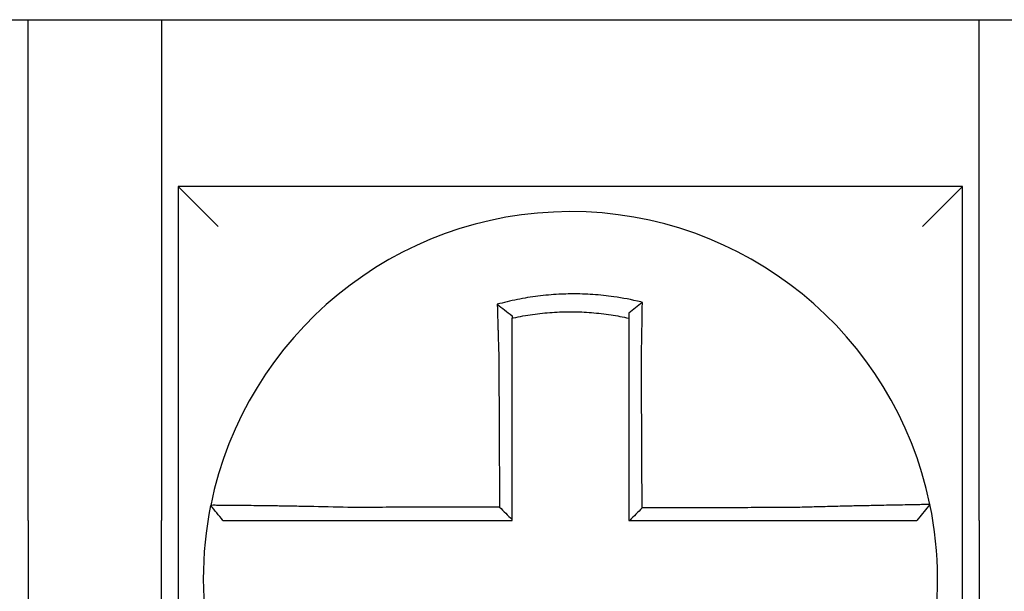
# Model space of a CAD drawing. Units: inches. Extents: x -472 to 7, y -155 to 99.
# Drawn here: x -176 to -176, y -46 to -46 of the extents above; entities that cross this region are included whole.
import ezdxf

# ---------------------------------------------------------------- set-up
doc = ezdxf.new("R2010")
doc.units = ezdxf.units.IN
doc.header["$MEASUREMENT"] = 0

msp = doc.modelspace()

# ---------------------------------------------------------------- linework, layer by layer
at = {"color": 7}
for p, q in [((-176.4429561811474, -46.11221444962263), (-176.1979561811474, -46.11221444962263)), ((-176.1979561811474, -46.11221444962263), (-176.1579561811474, -46.11221444962263)), ((-176.1979561811474, -46.26221444962264), (-176.1979561811474, -46.11221444962263)), ((-176.1579561811474, -46.11221444962263), (-176.1579561811474, -46.26221444962264)), ((-176.1579561811474, -46.11221444962263), (-175.9129561811473, -46.11221444962263)), ((-175.9129561811473, -46.11221444962263), (-175.8729561811474, -46.11221444962263)), ((-175.9129561811473, -46.26221444962264), (-175.9129561811473, -46.11221444962263)), ((-176.1529561811473, -46.16221444962263), (-176.1409561811474, -46.17421444962263)), ((-176.1529561811473, -46.16221444962263), (-176.1529561811473, -46.39721444962264)), ((-175.9179561811473, -46.16221444962263), (-176.1529561811473, -46.16221444962263)), ((-175.9179561811473, -46.16221444962263), (-175.9299561811474, -46.17421444962263)), ((-175.9179561811473, -46.39721444962264), (-175.9179561811473, -46.16221444962263)), ((-175.9277366093238, -46.25743302056479), (-175.9316312276933, -46.26221444962263)), ((-176.1979561811474, -46.26221444962264), (-176.1979561811474, -46.44721444962264)), ((-176.1579561811474, -46.44721444962264), (-176.1579561811474, -46.26221444962264)), ((-175.9129561811473, -46.26221444962264), (-175.9129561811473, -46.44721444962264))]:
    msp.add_line(p, q, dxfattribs=at)
for radius, start, end in [(0.11, 11.68676256654922, 168.4647575658748), (0.1099999999999992, 168.4804105164063, 191.6867625665492), (0.1100000000000002, 348.4804057041517, 11.68676256654922)]:
    msp.add_arc((-176.0354561811474, -46.27971444962263), radius, start, end, dxfattribs=at)
for points, knots in [([(-176.0138913925668, -46.19689259103921), (-176.0140441707237, -46.19685453090075), (-176.0141970279097, -46.19681689895379), (-176.0171362354406, -46.19610188948366), (-176.0197643724777, -46.19560522489776), (-176.0234852380243, -46.19507457448341), (-176.0245285946318, -46.19494549528731), (-176.0266130018595, -46.19472642100148), (-176.0276578582705, -46.1946359572244), (-176.0297512253705, -46.19449352572797), (-176.0307987771828, -46.19444160319112), (-176.0328941648411, -46.19437639188396), (-176.0339423257618, -46.19436306037553), (-176.0351538968356, -46.19436996622352), (-176.0353172009432, -46.19437136553499), (-176.0363646545135, -46.19438334643175), (-176.0372487289477, -46.19440719583211), (-176.0391782064106, -46.19448927326465), (-176.0402237239459, -46.19455302517098), (-176.0423116492682, -46.19471899617771), (-176.043353109625, -46.19482112162927), (-176.0454294828767, -46.19506335266194), (-176.0464680918361, -46.19520381729691), (-176.048544654909, -46.19552391109619), (-176.0495692037307, -46.19570159189225), (-176.0515900850049, -46.19608975192463), (-176.0526357461069, -46.19630909613924), (-176.0546928812221, -46.19678333036044), (-176.0556675110255, -46.19702624547935), (-176.0568805755714, -46.19735149291485), (-176.0571229272706, -46.19741762289692), (-176.0573650175703, -46.19748483421602)], [-0.1057483907357833, -0.1057483907357833, -0.1057483907357833, -0.1057483907357833, -0.1045732432779803, -0.1045732432779803, -0.083163785621183, -0.083163785621183, -0.0748188727576617, -0.0748188727576617, -0.0664803049824617, -0.0664803049824617, -0.0581480806572573, -0.0581480806572573, -0.0498221981972966, -0.0498221981972966, -0.0485251540921742, -0.0485251540921742, -0.0415026560683915, -0.0415026560683915, -0.0331894527852587, -0.0331894527852587, -0.0248825869093382, -0.0248825869093382, -0.0165820570468514, -0.0165820570468514, -0.0082878618469562, -0.0082878618469562, 0, 0, 0.007522935093632, 0.007522935093632, 0.00940366886704, 0.00940366886704, 0.00940366886704, 0.00940366886704]), ([(-176.013891392567, -46.1968925910392), (-176.0145866275439, -46.19743400236379), (-176.0152788169119, -46.19798266910734), (-176.0166318722643, -46.19907764879104), (-176.0172983425246, -46.1996279428768), (-176.0179561811474, -46.20018439841554)], [-0.0149886922662796, -0.0149886922662796, -0.0149886922662796, -0.0149886922662796, -0.007401846557445, -0.007401846557445, 0, 0, 0, 0]), ([(-176.0141857530133, -46.21302435376324), (-176.0141639839879, -46.21209057724693), (-176.0141431664292, -46.21115675811904), (-176.014117253944, -46.20994366934158), (-176.0141113416632, -46.20966318734246), (-176.0140996090656, -46.20909925469402), (-176.0140937907268, -46.20881580926151), (-176.0140822616404, -46.20824666560465), (-176.0140765525213, -46.20796097273995), (-176.0140652557763, -46.20738804250125), (-176.0140596694398, -46.20710081039033), (-176.0140486306959, -46.20652550857634), (-176.0140431792412, -46.20623744355666), (-176.0140330737385, -46.20569612998282), (-176.0140284013933, -46.20544277678173), (-176.0140231574759, -46.20515498572081), (-176.0140225237217, -46.20512014644505), (-176.0140166575088, -46.20479712486496), (-176.0140115060699, -46.20450947460044), (-176.0140013655491, -46.20393539960007), (-176.0139963764081, -46.20364897248612), (-176.0139865664609, -46.20307796856529), (-176.0139817455801, -46.20279339920097), (-176.0139722781107, -46.20222677264955), (-176.0139676305257, -46.20194469015888), (-176.013954032993, -46.20110792930162), (-176.0139453037241, -46.20055548330401), (-176.0139233336238, -46.19912703845048), (-176.0139105279111, -46.19825578311145), (-176.0138960529906, -46.19722781673672), (-176.013893757297, -46.19706339187179), (-176.0138914541171, -46.19689703744467), (-176.0138914233397, -46.196894814215), (-176.0138913925668, -46.19689259103921)], [-0.0266500376700374, -0.0266500376700374, -0.0266500376700374, -0.0266500376700374, -0.0201497163362636, -0.0201497163362636, -0.0181932517450294, -0.0181932517450294, -0.0162131821332314, -0.0162131821332314, -0.0142135473061258, -0.0142135473061258, -0.0121983686040288, -0.0121983686040288, -0.0101716341024542, -0.0101716341024542, -0.008383612769616, -0.008383612769616, -0.0081372845224597, -0.0081372845224597, -0.0060991984915725, -0.0060991984915725, -0.0040611758102005, -0.0040611758102005, -0.0020269173355625, -0.0020269173355625, 0, 0, 0.0040022897886472, 0.0040022897886472, 0.0104059534504826, 0.0104059534504826, 0.0116278361736198, 0.0116278361736198, 0.0116443875224761, 0.0116443875224761, 0.0116443875224761, 0.0116443875224761]), ([(-176.0573650175625, -46.19748483421881), (-176.0566302669321, -46.1980334511854), (-176.0558986204214, -46.19859031432399), (-176.0544289516381, -46.19973438770864), (-176.0536872590857, -46.20032524637898), (-176.0529561811473, -46.200924003897)], [0, 0, 0, 0, 0.007927602895226, 0.007927602895226, 0.0160983990994694, 0.0160983990994694, 0.0160983990994694, 0.0160983990994694]), ([(-176.0573650175703, -46.19748483421602), (-176.0573565468414, -46.19780949581209), (-176.057347993574, -46.19813526951753), (-176.0573114747036, -46.19951708669133), (-176.0572827071181, -46.20058345152742), (-176.0572451821803, -46.20194191466402), (-176.0572373519304, -46.20222368429589), (-176.0572215232182, -46.20278972236024), (-176.0572135237707, -46.20307401555002), (-176.0571973673192, -46.2036445030723), (-176.0571892102543, -46.20393069026488), (-176.0571727511634, -46.20450432092039), (-176.0571644490377, -46.20479176707331), (-176.0571523525636, -46.20520773413113), (-176.0571486160378, -46.20533583709172), (-176.0571401910043, -46.20562379768972), (-176.0571354945888, -46.20578370905479), (-176.05712230022, -46.20623123773248), (-176.0571137525273, -46.20651916720008), (-176.0570965586025, -46.20709422967887), (-176.0570879131637, -46.20738135841611), (-176.0570705420569, -46.20795411167448), (-176.0570618174707, -46.20823973142186), (-176.0570443076921, -46.2088087569455), (-176.0570355238728, -46.20909215781053), (-176.0570179168472, -46.20965602586257), (-176.0570090953022, -46.20993648869069), (-176.0569914343003, -46.210493802501), (-176.056982596793, -46.21077064923766), (-176.0569557946021, -46.21160396714614), (-176.0569376227104, -46.2121605792032), (-176.0569151300441, -46.21283885097757), (-176.0569110819496, -46.2129605095562), (-176.056907020127, -46.21308216385149)], [-0.1615481522991711, -0.1615481522991711, -0.1615481522991711, -0.1615481522991711, -0.1591576427612843, -0.1591576427612843, -0.1514425116140942, -0.1514425116140942, -0.149430356774643, -0.149430356774643, -0.1474103897177107, -0.1474103897177107, -0.1453861637729654, -0.1453861637729654, -0.1433613585350034, -0.1433613585350034, -0.1424613401802836, -0.1424613401802836, -0.1413397551046717, -0.1413397551046717, -0.1393252161211609, -0.1393252161211609, -0.1373216691188029, -0.1373216691188029, -0.1353330918345981, -0.1353330918345981, -0.1333634981328507, -0.1333634981328507, -0.131416923196722, -0.131416923196722, -0.1294974065525744, -0.1294974065525744, -0.1256398409789794, -0.1256398409789794, -0.1247966869129322, -0.1247966869129322, -0.1247966869129322, -0.1247966869129322]), ([(-176.0529561811464, -46.20164940227619), (-176.0528417969265, -46.20162376053359), (-176.0527273574024, -46.20159837042669), (-176.0515972430057, -46.20135024257232), (-176.0506127341464, -46.20115483067188), (-176.0487106535695, -46.20081162827811), (-176.0477467475679, -46.20065551165495), (-176.0457939415211, -46.20037652747074), (-176.0448176286248, -46.20025548918057), (-176.0428665907809, -46.200049837712), (-176.0418883975535, -46.1999648876718), (-176.0399281170407, -46.19983097635869), (-176.0389469191964, -46.19978210297648), (-176.0371368847694, -46.19972529712103), (-176.0363078255779, -46.19971217901476), (-176.0353258946721, -46.19971189917571), (-176.0351728157305, -46.19971229495165), (-176.0340371790099, -46.19971849023509), (-176.0330551148379, -46.19974195257159), (-176.0310926699164, -46.19982498446896), (-176.0301119851839, -46.19988459406154), (-176.0281530508812, -46.20003991148727), (-176.0271757000344, -46.20013557694401), (-176.025226772258, -46.20036254982046), (-176.0242516328297, -46.20049429603102), (-176.021490485317, -46.20091960672875), (-176.0197637582005, -46.20124419406218), (-176.0179561811474, -46.2016494022764)], [-0.0009343235859853, -0.0009343235859853, -0.0009343235859853, -0.0009343235859853, 0, 0, 0.0082878618469562, 0.0082878618469562, 0.0165820570468514, 0.0165820570468514, 0.0248825869093382, 0.0248825869093382, 0.0331894527852587, 0.0331894527852587, 0.0415026560683915, 0.0415026560683915, 0.0485251540921742, 0.0485251540921742, 0.0498221981972966, 0.0498221981972966, 0.0581480806572573, 0.0581480806572573, 0.0664803049824617, 0.0664803049824617, 0.0748188727576617, 0.0748188727576617, 0.083163785621183, 0.083163785621183, 0.0984531484997372, 0.0984531484997372, 0.0984531484997372, 0.0984531484997372]), ([(-176.0529561811473, -46.21308216385151), (-176.0529561811473, -46.2129715211395), (-176.0529561811473, -46.21286088555658), (-176.0529561811473, -46.21224413009463), (-176.0529561811473, -46.21173822866707), (-176.0529561811473, -46.21098115699786), (-176.0529561811473, -46.21072969490177), (-176.0529561811473, -46.2102235884967), (-176.0529561811473, -46.2099689495336), (-176.0529561811473, -46.20945710664506), (-176.0529561811473, -46.20919990793855), (-176.0529561811473, -46.20868359873995), (-176.0529561811473, -46.20842449373006), (-176.0529561811473, -46.20790501630892), (-176.0529561811473, -46.20764464902509), (-176.0529561811473, -46.2071232893282), (-176.0529561811473, -46.20686230136603), (-176.0529561811473, -46.206456728253), (-176.0529561811473, -46.20631182452146), (-176.0529561811473, -46.20605091744443), (-176.0529561811473, -46.20593485978239), (-176.0529561811473, -46.20555803814949), (-176.0529561811473, -46.20529769377391), (-176.0529561811473, -46.20477824737863), (-176.0529561811473, -46.20451914289112), (-176.0529561811473, -46.20400273950963), (-176.0529561811473, -46.2037454468854), (-176.0529561811473, -46.20323326264987), (-176.0529561811473, -46.20297834824673), (-176.0529561811473, -46.20236445052873), (-176.0529561811473, -46.20200619232949), (-176.0529561811473, -46.20164940386685)], [0.1247966869129322, 0.1247966869129322, 0.1247966869129322, 0.1247966869129322, 0.1256398409789794, 0.1256398409789794, 0.1294974065525744, 0.1294974065525744, 0.131416923196722, 0.131416923196722, 0.1333634981328507, 0.1333634981328507, 0.1353330918345981, 0.1353330918345981, 0.1373216691188029, 0.1373216691188029, 0.1393252161211609, 0.1393252161211609, 0.1413397551046717, 0.1413397551046717, 0.1424613401802836, 0.1424613401802836, 0.1433613585350034, 0.1433613585350034, 0.1453861637729654, 0.1453861637729654, 0.1474103897177107, 0.1474103897177107, 0.149430356774643, 0.149430356774643, 0.1514425116140942, 0.1514425116140942, 0.1542901562905796, 0.1542901562905796, 0.1542901562905796, 0.1542901562905796]), ([(-176.0179561811474, -46.20018439702147), (-176.0179561811474, -46.20050068825121), (-176.0179561811474, -46.20081810202203), (-176.0179561811474, -46.20130723354065), (-176.0179561811474, -46.2014781587751), (-176.0179561811474, -46.20164940220885)], [-0.0065434416606668, -0.0065434416606668, -0.0065434416606668, -0.0065434416606668, -0.0040022897886472, -0.0040022897886472, -0.0026412179469006, -0.0026412179469006, -0.0026412179469006, -0.0026412179469006]), ([(-176.0179561811474, -46.20164940237343), (-176.0179561811474, -46.20198170767998), (-176.0179561811474, -46.20231521082426), (-176.0179561811474, -46.20290675629568), (-176.0179561811474, -46.20316431377202), (-176.0179561811474, -46.20368167191102), (-176.0179561811474, -46.20394149563932), (-176.0179561811474, -46.20446284401102), (-176.0179561811474, -46.20472436186516), (-176.0179561811474, -46.20524851252193), (-176.0179561811474, -46.2055111474942), (-176.0179561811474, -46.2058060793506), (-176.0179561811474, -46.20583788904908), (-176.0179561811474, -46.2061006543725), (-176.0179561811474, -46.20633197770721), (-176.0179561811474, -46.20682622684947), (-176.0179561811474, -46.20708924880505), (-176.0179561811474, -46.20761454457174), (-176.0179561811474, -46.20787681406065), (-176.0179561811474, -46.20839996306814), (-176.0179561811474, -46.20866083769854), (-176.0179561811474, -46.20918055293097), (-176.0179561811474, -46.20943938850929), (-176.0179561811474, -46.20995437406532), (-176.0179561811474, -46.21021051909058), (-176.0179561811474, -46.21131838956867), (-176.0179561811474, -46.21217131329909), (-176.0179561811474, -46.21302435376231)], [-0.0026412179469006, -0.0026412179469006, -0.0026412179469006, -0.0026412179469006, 0, 0, 0.0020269173355625, 0.0020269173355625, 0.0040611758102005, 0.0040611758102005, 0.0060991984915725, 0.0060991984915725, 0.0081372845224597, 0.0081372845224597, 0.008383612769616, 0.008383612769616, 0.0101716341024542, 0.0101716341024542, 0.0121983686040288, 0.0121983686040288, 0.0142135473061258, 0.0142135473061258, 0.0162131821332314, 0.0162131821332314, 0.0181932517450294, 0.0181932517450294, 0.0201497163362636, 0.0201497163362636, 0.0266500376700374, 0.0266500376700374, 0.0266500376700374, 0.0266500376700374]), ([(-176.056907020127, -46.21308216385149), (-176.05689574081, -46.2154966059171), (-176.0568844919674, -46.2179056664778), (-176.0568667038764, -46.22171327847129), (-176.0568601798651, -46.22310993633891), (-176.0568471318423, -46.22590316810326), (-176.0568406078311, -46.22729973742051), (-176.0568275598084, -46.23009290060425), (-176.056821035797, -46.23148949453576), (-176.0568079877744, -46.23428267594772), (-176.0568014637631, -46.23567926334016), (-176.056794226116, -46.23722861884028), (-176.0567935124804, -46.23738138608707), (-176.056786988469, -46.23877797453158), (-176.0567811780934, -46.2400217963263), (-176.0567688437063, -46.24266220685244), (-176.056762319695, -46.24405879553186), (-176.0567492716724, -46.24685197301626), (-176.056742747661, -46.24824856182207), (-176.0567296996383, -46.2510417393999), (-176.0567231756271, -46.25243832817183), (-176.0567101276044, -46.25523150572464), (-176.056703603593, -46.25662809450561), (-176.0566967701835, -46.25809091585966), (-176.0566964607853, -46.25815714843388), (-176.0566961513871, -46.2582233810081)], [-0.1247966869129666, -0.1247966869129666, -0.1247966869129666, -0.1247966869129666, -0.1064222713438957, -0.1064222713438957, -0.0957800442095062, -0.0957800442095062, -0.0851378170751166, -0.0851378170751166, -0.074495589940727, -0.074495589940727, -0.0638533628063375, -0.0638533628063375, -0.0626892519027209, -0.0626892519027209, -0.0532111356719479, -0.0532111356719479, -0.0425689085375583, -0.0425689085375583, -0.0319266814031688, -0.0319266814031688, -0.0212844542687792, -0.0212844542687792, -0.0106422271343896, -0.0106422271343896, -0.0101375244553736, -0.0101375244553736, -0.0101375244553736, -0.0101375244553736]), ([(-176.0529561811473, -46.26195120979767), (-176.0529561811473, -46.26064236762729), (-176.0529561811473, -46.25933352545686), (-176.0529561811473, -46.25662809450561), (-176.0529561811473, -46.25523150572464), (-176.0529561811473, -46.25243832817183), (-176.0529561811473, -46.2510417393999), (-176.0529561811473, -46.24824856182207), (-176.0529561811473, -46.24685197301626), (-176.0529561811473, -46.24405879553186), (-176.0529561811473, -46.24266220685244), (-176.0529561811473, -46.2400217963263), (-176.0529561811473, -46.23877797453158), (-176.0529561811473, -46.23738138608707), (-176.0529561811473, -46.23722861884028), (-176.0529561811473, -46.23567926334016), (-176.0529561811473, -46.23428267594772), (-176.0529561811473, -46.23148949453576), (-176.0529561811473, -46.23009290060425), (-176.0529561811473, -46.22729973742051), (-176.0529561811473, -46.22590316810326), (-176.0529561811473, -46.22310993633891), (-176.0529561811473, -46.22171327847129), (-176.0529561811473, -46.21790566647781), (-176.0529561811473, -46.2154966059242), (-176.0529561811473, -46.21308216385151)], [0.0006686430180833, 0.0006686430180833, 0.0006686430180833, 0.0006686430180833, 0.0106422271343896, 0.0106422271343896, 0.0212844542687792, 0.0212844542687792, 0.0319266814031688, 0.0319266814031688, 0.0425689085375583, 0.0425689085375583, 0.0532111356719479, 0.0532111356719479, 0.0626892519027209, 0.0626892519027209, 0.0638533628063375, 0.0638533628063375, 0.074495589940727, 0.074495589940727, 0.0851378170751166, 0.0851378170751166, 0.0957800442095062, 0.0957800442095062, 0.1064222713438957, 0.1064222713438957, 0.1247966869129322, 0.1247966869129322, 0.1247966869129322, 0.1247966869129322]), ([(-176.0179561811474, -46.21302435376231), (-176.0179561811474, -46.21405861914692), (-176.0179561811474, -46.21509276509866), (-176.0179561811474, -46.21752397954124), (-176.0179561811474, -46.21892028095788), (-176.0179561811474, -46.22171328579836), (-176.0179561811474, -46.22310993857351), (-176.0179561811474, -46.22590316436893), (-176.0179561811474, -46.22729973514725), (-176.0179561811474, -46.23009290001815), (-176.0179561811474, -46.23148949361651), (-176.0179561811474, -46.23428267472291), (-176.0179561811474, -46.23567926227389), (-176.0179561811474, -46.23722090775096), (-176.0179561811474, -46.23736596486645), (-176.0179561811474, -46.23876255339271), (-176.0179561811474, -46.24001408535656), (-176.0179561811474, -46.24266220610062), (-176.0179561811474, -46.24405879484079), (-176.0179561811474, -46.24685197243809), (-176.0179561811474, -46.24824856129457), (-176.0179561811474, -46.25104173897627), (-176.0179561811474, -46.25243832780163), (-176.0179561811474, -46.25662809429053), (-176.0179561811474, -46.25942127195719), (-176.0179561811474, -46.26221444962263)], [0.0266500376700374, 0.0266500376700374, 0.0266500376700374, 0.0266500376700374, 0.0345291774548192, 0.0345291774548192, 0.0451714045892087, 0.0451714045892087, 0.0558136317235983, 0.0558136317235983, 0.0664558588579879, 0.0664558588579879, 0.0770980859923774, 0.0770980859923774, 0.087740313126767, 0.087740313126767, 0.0888456715208887, 0.0888456715208887, 0.0983825402611566, 0.0983825402611566, 0.1090247673955461, 0.1090247673955461, 0.1196669945299357, 0.1196669945299357, 0.1303092216643253, 0.1303092216643253, 0.1515936759361254, 0.1515936759361254, 0.1515936759361254, 0.1515936759361254]), ([(-176.0139735934402, -46.25848359145755), (-176.0139808253856, -46.2569340331808), (-176.013988057331, -46.25538447490486), (-176.014001807298, -46.25243832780163), (-176.0140083253194, -46.25104173897627), (-176.0140213613624, -46.24824856129457), (-176.014027879384, -46.24685197243809), (-176.014040915427, -46.24405879484079), (-176.0140474334484, -46.24266220610062), (-176.0140597924951, -46.24001408535656), (-176.0140656335202, -46.23876255339271), (-176.0140721515416, -46.23736596486645), (-176.0140728285381, -46.23722090775096), (-176.0140800235561, -46.23567926227389), (-176.0140865415775, -46.23428267472291), (-176.0140995776205, -46.23148949361651), (-176.0141060956421, -46.23009290001815), (-176.0141191316851, -46.22729973514725), (-176.0141256497065, -46.22590316436893), (-176.0141386857496, -46.22310993857351), (-176.0141452037711, -46.22171328579836), (-176.0141582398141, -46.21892028095788), (-176.0141647578356, -46.21752397954124), (-176.0141761015766, -46.21509276509896), (-176.0141809258437, -46.21405861914687), (-176.0141857530133, -46.21302435376324)], [-0.1421171000881785, -0.1421171000881785, -0.1421171000881785, -0.1421171000881785, -0.1303092216643253, -0.1303092216643253, -0.1196669945299357, -0.1196669945299357, -0.1090247673955461, -0.1090247673955461, -0.0983825402611566, -0.0983825402611566, -0.0888456715208887, -0.0888456715208887, -0.087740313126767, -0.087740313126767, -0.0770980859923774, -0.0770980859923774, -0.0664558588579879, -0.0664558588579879, -0.0558136317235983, -0.0558136317235983, -0.0451714045892087, -0.0451714045892087, -0.0345291774548192, -0.0345291774548192, -0.0266500376724256, -0.0266500376724256, -0.0266500376724256, -0.0266500376724256]), ([(-176.143234388908, -46.25771767868011), (-176.1432347238466, -46.25771931978809), (-176.1432350615318, -46.25772097454732), (-176.1432355643826, -46.25772343895656), (-176.143235730986, -46.25772425550637), (-176.1432360641675, -46.25772588857702), (-176.1432362307456, -46.25772670509785), (-176.1432365638767, -46.25772833811049), (-176.1432367304295, -46.25772915460231), (-176.1432370622166, -46.2577307812154), (-176.1432372274508, -46.2577315913369), (-176.143237393966, -46.25773240778544), (-176.1432373952593, -46.25773241412675), (-176.1432375630677, -46.25773323691639), (-176.1432377295701, -46.25773405335022), (-176.1432380625497, -46.25773568618884), (-176.1432382290268, -46.25773650259364), (-176.1432385619559, -46.25773813537427), (-176.1432387284078, -46.2577389517501), (-176.1432390612864, -46.25774058447272), (-176.1432392277131, -46.25774140081955), (-176.1432395605412, -46.25774303348419), (-176.1432397269427, -46.25774384980203), (-176.1432400597205, -46.25774548240868), (-176.1432402260966, -46.25774629869749), (-176.1432403930753, -46.25774711798942), (-176.1432403936903, -46.25774712100701), (-176.1432403943053, -46.2577471240246)], [-0.0254388005650064, -0.0254388005650064, -0.0254388005650064, -0.0254388005650064, -0.0211672105803583, -0.0211672105803583, -0.0190504895089565, -0.0190504895089565, -0.0169337684405265, -0.0169337684405265, -0.0148170473750674, -0.0148170473750674, -0.0127167667972839, -0.0127167667972839, -0.012700326312579, -0.012700326312579, -0.0105836052530605, -0.0105836052530605, -0.0084668841965115, -0.0084668841965115, -0.0063501631429316, -0.0063501631429316, -0.00423344209232, -0.00423344209232, -0.0021167210446763, -0.0021167210446763, 0, 0, 7.8250498378e-06, 7.8250498378e-06, 7.8250498378e-06, 7.8250498378e-06]), ([(-176.1395800612058, -46.26221444962263), (-176.1401901167223, -46.26146989535629), (-176.140800172239, -46.26072534108994), (-176.1420202832721, -46.25923623255727), (-176.1426303387887, -46.25849167829094), (-176.1432403943053, -46.2577471240246)], [0, 0, 0, 0, 0.0073347350467691, 0.0073347350467691, 0.0146694700935381, 0.0146694700935381, 0.0146694700935381, 0.0146694700935381]), ([(-176.1021103617316, -46.25833174029305), (-176.1060355986999, -46.25822830542198), (-176.1099680659766, -46.25814125456355), (-176.1154254307703, -46.2580356493849), (-176.1170635182552, -46.25800607067939), (-176.1202360291715, -46.25795213641414), (-176.1217715308273, -46.25792771885423), (-176.1247969062428, -46.25788233128709), (-176.1262821410009, -46.25786154702907), (-176.1288829126282, -46.25782728975352), (-176.1300195927483, -46.25781317947321), (-176.1312594804731, -46.2577985929037), (-176.1314195572416, -46.25779672624974), (-176.1327824335037, -46.25778097179794), (-176.1339101947791, -46.25776886523157), (-176.1360378578916, -46.25774756985683), (-176.1370302133732, -46.25773852763837), (-176.1387788857093, -46.25772408911612), (-176.1395417987467, -46.25771858326504), (-176.1408539781345, -46.2577106320356), (-176.1414056599774, -46.25770815239848), (-176.1423197555136, -46.25770590920895), (-176.142669050618, -46.25770631632187), (-176.1431207098261, -46.25771000899931), (-176.1432334658462, -46.25771315594747), (-176.143234388908, -46.25771767868011)], [-0.1717620435884916, -0.1717620435884916, -0.1717620435884916, -0.1717620435884916, -0.1446261443808197, -0.1446261443808197, -0.1326815725126434, -0.1326815725126434, -0.1208916249871028, -0.1208916249871028, -0.1086116596515203, -0.1086116596515203, -0.0982951909485129, -0.0982951909485129, -0.0967515337692839, -0.0967515337692839, -0.0850430039516294, -0.0850430039516294, -0.0728299679971502, -0.0728299679971502, -0.0610374424503268, -0.0610374424503268, -0.0493337298283139, -0.0493337298283139, -0.0371360324773708, -0.0371360324773708, -0.0254388005422752, -0.0254388005422752, -0.0254388005422752, -0.0254388005422752]), ([(-176.0566961513871, -46.2582233810081), (-176.0582419071381, -46.25822706998143), (-176.0597876629006, -46.25823075895475), (-176.0627300355542, -46.25823778097895), (-176.064126652457, -46.25824111402986), (-176.0669198864291, -46.25824778013167), (-176.0683165034788, -46.25825111318258), (-176.0711097369587, -46.25825777928437), (-176.0725063534587, -46.25826111233529), (-176.0752982824369, -46.2582677753195), (-176.0766935946635, -46.25827110525285), (-176.0780902089304, -46.25827443830374), (-176.078091515257, -46.25827444142132), (-176.0794894358424, -46.2582777775898), (-176.0808860466974, -46.25828111064071), (-176.0836793004364, -46.25828777674252), (-176.0850759401212, -46.25829110979341), (-176.087869100182, -46.25829777589522), (-176.0892656319601, -46.25830110894613), (-176.0920591399711, -46.25830777504794), (-176.0934560755145, -46.25831110809883), (-176.0962482913328, -46.25831777420065), (-176.0976437144845, -46.25832110725155), (-176.1000632047883, -46.25832687359775), (-176.1010863955647, -46.25832930686693), (-176.1021103617316, -46.25833174029305)], [-0.2870901159489636, -0.2870901159489636, -0.2870901159489636, -0.2870901159489636, -0.2753114503884943, -0.2753114503884943, -0.2646692232541048, -0.2646692232541048, -0.2540269961197152, -0.2540269961197152, -0.2433847689853256, -0.2433847689853256, -0.2327524960838503, -0.2327524960838503, -0.232742541850936, -0.232742541850936, -0.2221003147165465, -0.2221003147165465, -0.2114580875821569, -0.2114580875821569, -0.2008158604477673, -0.2008158604477673, -0.1901736333133777, -0.1901736333133777, -0.1795314061789881, -0.1795314061789881, -0.1717620434928747, -0.1717620434928747, -0.1717620434928747, -0.1717620434928747]), ([(-176.0566961513871, -46.2582233810081), (-176.056074024327, -46.25884325979862), (-176.0554519592637, -46.25946319056402), (-176.0542053031063, -46.26070579830947), (-176.0535807084795, -46.26132847978911), (-176.0529561811473, -46.26195120979767)], [0, 0, 0, 0, 0.0081980464773299, 0.0081980464773299, 0.0164311359018438, 0.0164311359018438, 0.0164311359018438, 0.0164311359018438]), ([(-175.9687879893358, -46.25837546650287), (-175.9712174461386, -46.25838125951976), (-175.9736381706884, -46.25838705218725), (-175.9774538252766, -46.25839618763585), (-175.9788507725487, -46.25839953024228), (-175.9816442681819, -46.25840621545513), (-175.9830407961914, -46.25840955806157), (-175.985833960111, -46.25841624327444), (-175.9872306008366, -46.25841958588085), (-175.9900238531255, -46.25842627109372), (-175.9914204635576, -46.25842961370016), (-175.9928183118936, -46.2584329592599), (-175.9928195458562, -46.25843296221321), (-175.9942161602371, -46.25843630481965), (-175.9956115448441, -46.25843964447277), (-175.998403545897, -46.2584463267323), (-175.9998001622829, -46.25844966933873), (-176.0025933956305, -46.25845635455158), (-176.0039900126046, -46.25845969715801), (-176.0067832463972, -46.25846638237088), (-176.0081798632134, -46.2584697249773), (-176.0109730968873, -46.25847641019016), (-176.0123697137458, -46.2584797527966), (-176.0138354182127, -46.25848326075453), (-176.0139045058264, -46.25848342610604), (-176.0139735934402, -46.25848359145755)], [-0.124865586060163, -0.124865586060163, -0.124865586060163, -0.124865586060163, -0.1064222713438957, -0.1064222713438957, -0.0957800442095062, -0.0957800442095062, -0.0851378170751166, -0.0851378170751166, -0.074495589940727, -0.074495589940727, -0.0638533628063375, -0.0638533628063375, -0.0638439599883728, -0.0638439599883728, -0.0532111356719479, -0.0532111356719479, -0.0425689085375583, -0.0425689085375583, -0.0319266814031688, -0.0319266814031688, -0.0212844542687792, -0.0212844542687792, -0.0106422271343896, -0.0106422271343896, -0.0101157791849344, -0.0101157791849344, -0.0101157791849344, -0.0101157791849344]), ([(-175.9277365212078, -46.25743273374385), (-175.9277346222054, -46.25744191417513), (-175.928195880938, -46.25745706321825), (-175.9295456834675, -46.25748861226291), (-175.9300953803212, -46.25750043186885), (-175.9314027680327, -46.25752716325783), (-175.9321623136877, -46.25754210247911), (-175.9339045040333, -46.25757572985878), (-175.9348943395753, -46.25759453600756), (-175.9370168003781, -46.2576348679492), (-175.9381421402671, -46.257656255805), (-175.9395345501232, -46.25768305543227), (-175.9397278785643, -46.25768678340314), (-175.9409705055751, -46.25771079722129), (-175.9420719523975, -46.25773231462864), (-175.9446332723297, -46.25778331080939), (-175.946117221342, -46.25781348032845), (-175.9491403980618, -46.25787696426313), (-175.9506752517814, -46.25791011326604), (-175.9538469623567, -46.25798126676736), (-175.9554849399953, -46.25801933316816), (-175.958885616396, -46.25810197574705), (-175.9606500754254, -46.25814674402643), (-175.9640385463127, -46.25823735561017), (-175.9656613727692, -46.25828273263223), (-175.9677878417285, -46.25834533136577), (-175.9682880677299, -46.25836028374396), (-175.9687879893358, -46.25837546650287)], [-0.2703526131917139, -0.2703526131917139, -0.2703526131917139, -0.2703526131917139, -0.2467350805395316, -0.2467350805395316, -0.2351656450013016, -0.2351656450013016, -0.2234891270579425, -0.2234891270579425, -0.2113762323463604, -0.2113762323463604, -0.1997447178711793, -0.1997447178711793, -0.1978909294188995, -0.1978909294188995, -0.1879438413202863, -0.1879438413202863, -0.1757064366857031, -0.1757064366857031, -0.1639401367372405, -0.1639401367372405, -0.1520032139078165, -0.1520032139078165, -0.1395897192844322, -0.1395897192844322, -0.1283271088813588, -0.1283271088813588, -0.1248655860601404, -0.1248655860601404, -0.1248655860601404, -0.1248655860601404]), ([(-176.1395800612058, -46.26221444962263), (-176.1395800583332, -46.26221444962263), (-176.1395800554606, -46.26221444962263), (-176.1395792755329, -46.26221444962263), (-176.1395784984686, -46.26221444962263), (-176.1395769443211, -46.26221444962263), (-176.139576167238, -46.26221444962263), (-176.1395746130532, -46.26221444962263), (-176.1395738359515, -46.26221444962263), (-176.1395722817294, -46.26221444962263), (-176.1395715046089, -46.26221444962263), (-176.1395699503496, -46.26221444962263), (-176.1395691732106, -46.26221444962263), (-176.1395676189138, -46.26221444962263), (-176.139566841756, -46.26221444962263), (-176.1395660585527, -46.26221444962263), (-176.1395660525165, -46.26221444962263), (-176.1395652753493, -46.26221444962263), (-176.1395645042091, -46.26221444962263), (-176.139562955874, -46.26221444962263), (-176.1395621786789, -46.26221444962263), (-176.1395606242702, -46.26221444962263), (-176.1395598470565, -46.26221444962263), (-176.1395582926103, -46.26221444962263), (-176.1395575153779, -46.26221444962263), (-176.139555169645, -46.26221444962263), (-176.1395535945912, -46.26221444962263), (-176.139552032549, -46.26221444962263)], [-7.825049837e-06, -7.825049837e-06, -7.825049837e-06, -7.825049837e-06, 0, 0, 0.0021167210446763, 0.0021167210446763, 0.00423344209232, 0.00423344209232, 0.0063501631429316, 0.0063501631429316, 0.0084668841965115, 0.0084668841965115, 0.0105836052530605, 0.0105836052530605, 0.012700326312579, 0.012700326312579, 0.0127167667972839, 0.0127167667972839, 0.0148170473750674, 0.0148170473750674, 0.0169337684405265, 0.0169337684405265, 0.0190504895089565, 0.0190504895089565, 0.0211672105803583, 0.0211672105803583, 0.0254388005422752, 0.0254388005422752, 0.0254388005422752, 0.0254388005422752]), ([(-176.139552032549, -46.26221444962263), (-176.1395477277103, -46.26221444962263), (-176.1394418626134, -46.26221444962263), (-176.1390247208085, -46.26221444962263), (-176.1387040199117, -46.26221444962263), (-176.1378673199874, -46.26221444962263), (-176.1373632225047, -46.26221444962263), (-176.1361657100311, -46.26221444962263), (-176.1354701048609, -46.26221444962263), (-176.1338768158679, -46.26221444962263), (-176.1329731560456, -46.26221444962263), (-176.1310365190799, -46.26221444962263), (-176.1300103785906, -46.26221444962263), (-176.1287706369431, -46.26221444962263), (-176.1286250276331, -46.26221444962263), (-176.1274972332344, -46.26221444962263), (-176.1264635161802, -46.26221444962263), (-176.1240986244938, -46.26221444962263), (-176.1227482794502, -46.26221444962263), (-176.1199977599119, -46.26221444962263), (-176.1186017992939, -46.26221444962263), (-176.1157173607466, -46.26221444962263), (-176.1142279002507, -46.26221444962263), (-176.1092646448819, -46.26221444962263), (-176.1056867198787, -46.26221444962263), (-176.1021103617319, -46.26221444962263)], [0.0254388005422752, 0.0254388005422752, 0.0254388005422752, 0.0254388005422752, 0.0371360324773708, 0.0371360324773708, 0.0493337298283139, 0.0493337298283139, 0.0610374424503268, 0.0610374424503268, 0.0728299679971502, 0.0728299679971502, 0.0850430039516294, 0.0850430039516294, 0.0967515337692839, 0.0967515337692839, 0.0982951909485129, 0.0982951909485129, 0.1086116596515203, 0.1086116596515203, 0.1208916249871028, 0.1208916249871028, 0.1326815725126434, 0.1326815725126434, 0.1446261443808197, 0.1446261443808197, 0.1717620434928747, 0.1717620434928747, 0.1717620434928747, 0.1717620434928747]), ([(-176.1021103617319, -46.26221444962263), (-176.1010863955649, -46.26221444962263), (-176.1000632047883, -46.26221444962263), (-176.0976437144845, -46.26221444962263), (-176.0962482913328, -46.26221444962263), (-176.0934560755145, -46.26221444962263), (-176.0920591399711, -46.26221444962263), (-176.0892656319601, -46.26221444962263), (-176.087869100182, -46.26221444962263), (-176.0850759401212, -46.26221444962263), (-176.0836793004364, -46.26221444962263), (-176.0808860466974, -46.26221444962263), (-176.0794894358424, -46.26221444962263), (-176.078091515257, -46.26221444962263), (-176.0780902089304, -46.26221444962263), (-176.0766935946635, -46.26221444962263), (-176.0752982824369, -46.26221444962263), (-176.0725063534587, -46.26221444962263), (-176.0711097369587, -46.26221444962263), (-176.0683165034788, -46.26221444962263), (-176.0669198864291, -46.26221444962263), (-176.064126652457, -46.26221444962263), (-176.0627300355542, -46.26221444962263), (-176.0585410061665, -46.26221444962263), (-176.0557485936505, -46.26221444962263), (-176.0529561811473, -46.26221444962263)], [0.1717620434928747, 0.1717620434928747, 0.1717620434928747, 0.1717620434928747, 0.1795314061789881, 0.1795314061789881, 0.1901736333133777, 0.1901736333133777, 0.2008158604477673, 0.2008158604477673, 0.2114580875821569, 0.2114580875821569, 0.2221003147165465, 0.2221003147165465, 0.232742541850936, 0.232742541850936, 0.2327524960838503, 0.2327524960838503, 0.2433847689853256, 0.2433847689853256, 0.2540269961197152, 0.2540269961197152, 0.2646692232541048, 0.2646692232541048, 0.2753114503884943, 0.2753114503884943, 0.2965896458025644, 0.2965896458025644, 0.2965896458025644, 0.2965896458025644]), ([(-176.017692368045, -46.26221444962263), (-176.016383688898, -46.26221444962263), (-176.0150750097507, -46.26221444962263), (-176.0123697137458, -46.26221444962263), (-176.0109730968873, -46.26221444962263), (-176.0081798632134, -46.26221444962263), (-176.0067832463972, -46.26221444962263), (-176.0039900126046, -46.26221444962263), (-176.0025933956305, -46.26221444962263), (-175.9998001622829, -46.26221444962263), (-175.998403545897, -46.26221444962263), (-175.9956115448441, -46.26221444962263), (-175.9942161602371, -46.26221444962263), (-175.9928195458562, -46.26221444962263), (-175.9928183118936, -46.26221444962263), (-175.9914204635576, -46.26221444962263), (-175.9900238531255, -46.26221444962263), (-175.9872306008366, -46.26221444962263), (-175.985833960111, -46.26221444962263), (-175.9830407961914, -46.26221444962263), (-175.9816442681819, -46.26221444962263), (-175.9788507725487, -46.26221444962263), (-175.9774538252766, -46.26221444962263), (-175.9736381706884, -46.26221444962263), (-175.9712174461386, -46.26221444962263), (-175.9687879893358, -46.26221444962263)], [0.0006700857053322, 0.0006700857053322, 0.0006700857053322, 0.0006700857053322, 0.0106422271343896, 0.0106422271343896, 0.0212844542687792, 0.0212844542687792, 0.0319266814031688, 0.0319266814031688, 0.0425689085375583, 0.0425689085375583, 0.0532111356719479, 0.0532111356719479, 0.0638439599883728, 0.0638439599883728, 0.0638533628063375, 0.0638533628063375, 0.074495589940727, 0.074495589940727, 0.0851378170751166, 0.0851378170751166, 0.0957800442095062, 0.0957800442095062, 0.1064222713438957, 0.1064222713438957, 0.1248655860601632, 0.1248655860601632, 0.1248655860601632, 0.1248655860601632]), ([(-175.9687879893358, -46.26221444962263), (-175.9683321063306, -46.26221444962263), (-175.9678760948787, -46.26221444962263), (-175.9659381856296, -46.26221444962263), (-175.96446075616, -46.26221444962263), (-175.9613785006196, -46.26221444962263), (-175.9597750262339, -46.26221444962263), (-175.9566870805981, -46.26221444962263), (-175.9552009130296, -46.26221444962263), (-175.952325090302, -46.26221444962263), (-175.9509343916373, -46.26221444962263), (-175.9481967998993, -46.26221444962263), (-175.9468539357222, -46.26221444962263), (-175.9445374947913, -46.26221444962263), (-175.9435418760631, -46.26221444962263), (-175.9424191836475, -46.26221444962263), (-175.9422445313682, -46.26221444962263), (-175.9409867515276, -46.26221444962263), (-175.9399708673747, -46.26221444962263), (-175.9380560077908, -46.26221444962263), (-175.9371636571974, -46.26221444962263), (-175.9355942426067, -46.26221444962263), (-175.9349106531175, -46.26221444962263), (-175.9337352305716, -46.26221444962263), (-175.9332417169136, -46.26221444962263), (-175.9320407034739, -46.26221444962263), (-175.9316313273077, -46.26221444962263), (-175.9316312292079, -46.26221444962263)], [0.1248655860601419, 0.1248655860601419, 0.1248655860601419, 0.1248655860601419, 0.1283271088813588, 0.1283271088813588, 0.1395897192844322, 0.1395897192844322, 0.1520032139078165, 0.1520032139078165, 0.1639401367372405, 0.1639401367372405, 0.1757064366857031, 0.1757064366857031, 0.1879438413202863, 0.1879438413202863, 0.1978909294188995, 0.1978909294188995, 0.1997447178711793, 0.1997447178711793, 0.2113762323463604, 0.2113762323463604, 0.2234891270579425, 0.2234891270579425, 0.2351656450013016, 0.2351656450013016, 0.2467350805395316, 0.2467350805395316, 0.2701033642889644, 0.2701033642889644, 0.2701033642889644, 0.2701033642889644])]:
    msp.add_open_spline(points, degree=3, knots=knots, dxfattribs=at)
for points in [[(-176.0529561811473, -46.20092400099138), (-176.0529561811473, -46.20116511937898), (-176.0529561811473, -46.20140692065366), (-176.0529561811473, -46.20164940118789)], [(-176.0139735934402, -46.25848359145755), (-176.0152129399563, -46.25972740680977), (-176.0164525412999, -46.26097103522842), (-176.017692368045, -46.26221444962263)], [(-176.0529561811473, -46.26221444962263), (-176.0529561811473, -46.26212670301431), (-176.0529561811473, -46.26203895640599), (-176.0529561811473, -46.26195120979767)], [(-176.0179561811474, -46.26221444962263), (-176.0178682434466, -46.26221444962263), (-176.0177803057457, -46.26221444962263), (-176.017692368045, -46.26221444962263)]]:
    msp.add_open_spline(points, degree=3, dxfattribs=at)

doc.saveas('drawing.dxf')
